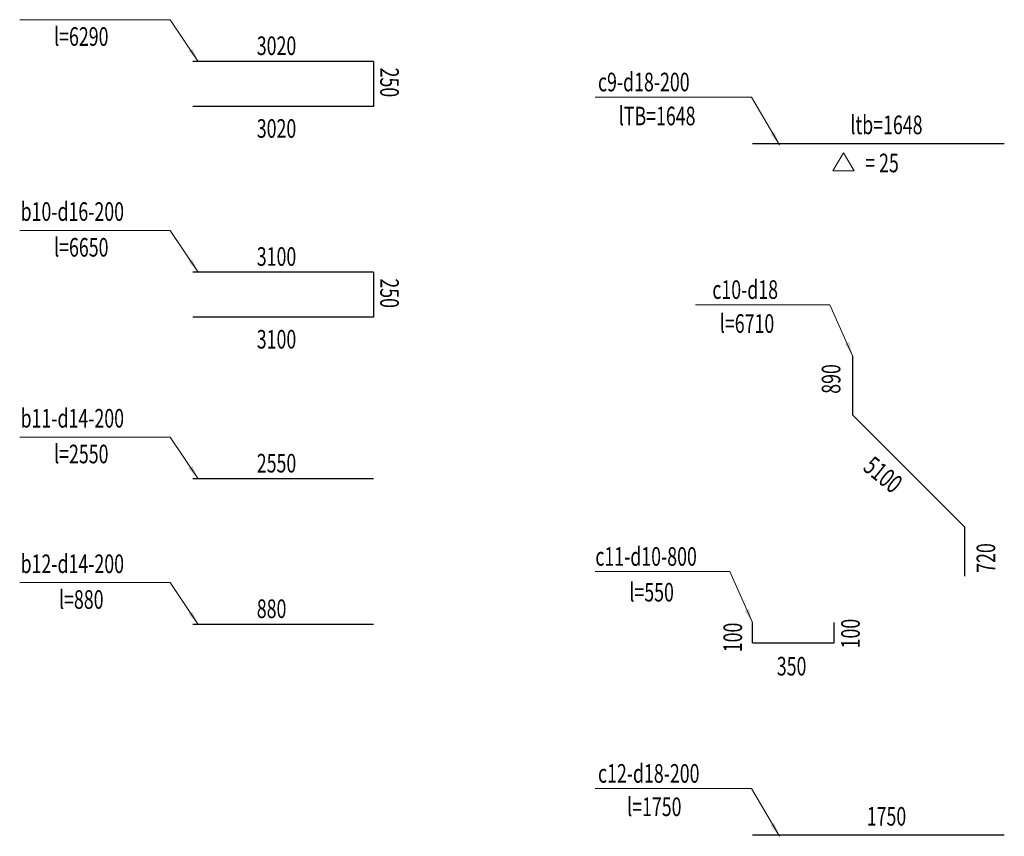
# Model space of a CAD drawing. Units: millimetres. Extents: x -3124 to 190101, y -89160 to 48866.
# Drawn here: x 177980 to 183268, y -15892 to -11505 of the extents above; entities that cross this region are included whole.
import ezdxf
from ezdxf.enums import TextEntityAlignment as Align

# ---------------------------------------------------------------- set-up
doc = ezdxf.new("R2010")
doc.units = ezdxf.units.MM
doc.header["$LTSCALE"] = 5
doc.header["$MEASUREMENT"] = 0
for name, color, linetype, lineweight in [('BONG', 8, 'CONTINUOUS', 9), ('DIM', 8, 'CONTINUOUS', 9), ('THEP', 1, 'CONTINUOUS', 30)]:
    doc.layers.add(name, color=color, linetype=linetype, lineweight=lineweight)
doc.layers.add('cdday', color=3, linetype='CONTINUOUS')
doc.styles.add('DIM', font='VHTIME.TTF', dxfattribs={"width": 0.7})
doc.styles.add('T', font='VHELVCN0.TTF', dxfattribs={"width": 0.7})
doc.styles.add('VNS', font='VHTIME.TTF', dxfattribs={"width": 0.7, "height": 2})
doc.dimstyles.new('1-50', dxfattribs={"dimscale": 50, "dimtxt": 2, "dimasz": 1.5, "dimexe": 0.5, "dimexo": 1, "dimgap": 0.5, "dimtad": 1, "dimdec": 0, "dimdsep": 46, "dimtxsty": 'T', "dimcen": 0.1, "dimclrd": 8, "dimclre": 8, "dimclrt": 4, "dimadec": 0, "dimazin": 0, "dimtfac": 1, "dimtdec": 0, "dimtix": 1, "dimtmove": 0, "dimatfit": 3, "dimfxl": 1, "dimtolj": 1, "dimtzin": 0, "dimlwd": 9, "dimlwe": 9, "dimarcsym": 0})

msp = doc.modelspace()

# ---------------------------------------------------------------- linework, layer by layer
at = {"layer": 'DIM', "color": 2}
for p, q in [((182404.1, -12220.8), (182346.3, -12315.9)), ((182404.1, -12220.8), (182462, -12315.9)), ((182346.3, -12315.9), (182462, -12315.9))]:
    msp.add_line(p, q, dxfattribs=at)
at = {"layer": 'THEP'}
for p, q in [((179880.4, -11728.8), (178910.7, -11728.8)), ((179880.4, -11728.8), (179880.4, -11970.6)), ((179880.4, -11970.6), (178910.7, -11970.6)), ((179880.4, -12861), (178910.7, -12861)), ((179880.4, -12861), (179880.4, -13102.9)), ((179880.4, -13102.9), (178910.7, -13102.9)), ((179880.4, -13971.7), (178910.7, -13971.7)), ((181915.3, -14852.4), (181915.3, -14743.9)), ((182353.7, -14852.4), (182353.7, -14743.9)), ((179880.4, -14753.5), (178910.7, -14753.5)), ((181915.3, -14852.4), (182353.6, -14852.4))]:
    msp.add_line(p, q, dxfattribs=at)
at = {"layer": 'THEP', "lineweight": -2}
for p, q in [((182453.4, -13310.1), (182453.4, -13627.1)), ((182453.4, -13627.1), (183055, -14228.7)), ((183055, -14228.7), (183055, -14493.7))]:
    msp.add_line(p, q, dxfattribs=at)
at = {"layer": 'THEP'}
for points in [[(183267.9, -12171.5), (181915.3, -12171.5)], [(183267.9, -15886.1), (181915.3, -15886.1)]]:
    msp.add_lwpolyline(points, dxfattribs=at)

# ---------------------------------------------------------------- texts
at = {"layer": 'cdday', "color": 2, "style": 'VNS', "width": 0.7}
for s, p in [('l=6290', (178311.1, -11645.1)), ('ltb=1648', (182635.3, -12119.8)), ('l=6650', (178311.1, -12777.4)), ('l=2550', (178311.1, -13888)), ('l=880', (178311.1, -14669.8)), ('350', (182125.7, -15028)), ('1750', (182635.3, -15834.5))]:
    msp.add_text(s, height=100, dxfattribs=at).set_placement(p, align=Align.CENTER)
for s, p in [('3020', (179253.6, -11694.6)), ('c9-d18-200', (181085.8, -11889.5)), ('lTB=1648', (181197.5, -12072.1)), ('3020', (179253.6, -12139.1)), ('= 25', (182521, -12324.3)), ('3100', (179253.6, -12826.9)), ('c10-d18', (181699.9, -13004.7)), ('l=6710', (181740.3, -13187.2)), ('3100', (179253.6, -13271.4)), ('2550', (179253.6, -13937.5)), ('c11-d10-800', (181071.6, -14438.5)), ('l=550', (181254.4, -14630.6)), ('880', (179253.6, -14719.3)), ('c12-d18-200', (181085.8, -15604.2)), ('l=1750', (181242.3, -15783.5))]:
    msp.add_text(s, height=100, dxfattribs=at).set_placement(p)
for s, rotation, p in [('250', 270, (179916.3, -11762.2)), ('250', 270, (179916.3, -12894.5)), ('890', 90, (182387.6, -13514.5)), ('720', 90, (183219, -14476.3))]:
    msp.add_text(s, height=100, rotation=rotation, dxfattribs=at).set_placement(p)
for p in [(181859.7, -14823.7), (182491.8, -14802.9)]:
    msp.add_text('100', height=100, rotation=90, dxfattribs=at).set_placement(p, align=Align.CENTER)
at = {"layer": 'DIM', "color": 2, "style": 'DIM', "width": 0.7}
for s, p in [('b10-d16-200', (177985.1, -12585.4)), ('b11-d14-200', (177985.1, -13696.1)), ('b12-d14-200', (177985.1, -14477.9))]:
    msp.add_text(s, height=100, dxfattribs=at).set_placement(p)
msp.add_text('5100', height=100, rotation=320.7851, dxfattribs=at).set_placement((182503, -13920.8))

# ---------------------------------------------------------------- leaders
at = {"layer": 'BONG', "color": 2, "linetype": 'Continuous'}
for points in [[(182060.3, -12177.4), (181910.2, -11920.8), (181071.5, -11920.8)], [(182453.4, -13310.1), (182331.3, -13035.9), (181609.5, -13035.9)], [(181915.3, -14743.9), (181793.2, -14469.7), (181071.5, -14469.7)], [(182060.3, -15892.1), (181910.2, -15635.4), (181071.5, -15635.4)]]:
    msp.add_leader(points, dimstyle='1-50', dxfattribs=at)
at = {"layer": 'DIM', "color": 2}
for points in [[(178939.1, -11728.8), (178789.1, -11504.6), (177980.3, -11504.6)], [(178939.1, -12861), (178789.1, -12636.8), (177980.3, -12636.8)], [(178939.1, -13971.7), (178789.1, -13747.5), (177980.3, -13747.5)], [(178939.1, -14753.5), (178789.1, -14529.3), (177980.3, -14529.3)]]:
    msp.add_leader(points, dimstyle='1-50', dxfattribs=at)

doc.saveas('drawing.dxf')
